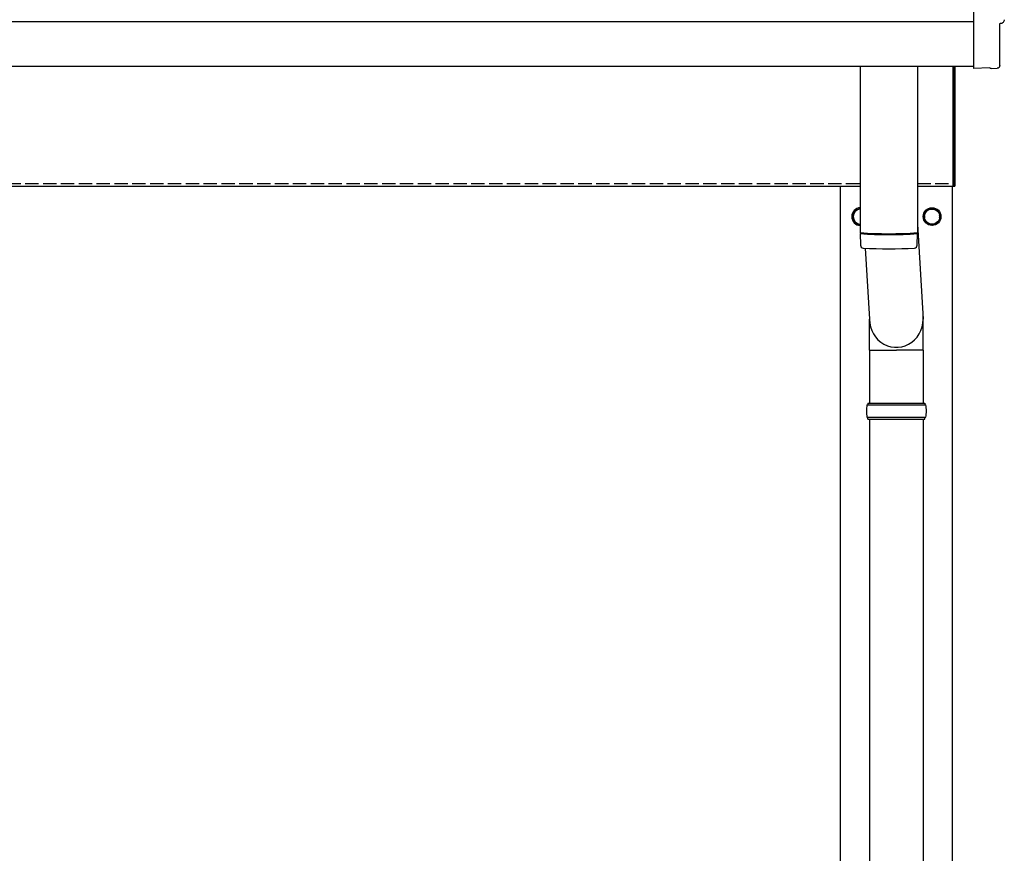
# Model space of a CAD drawing. Units: millimetres. Extents: x 0 to 25259, y 0 to 17820.
# Drawn here: x 6897 to 8001, y 5532 to 6467 of the extents above; entities that cross this region are included whole.
import ezdxf

# ---------------------------------------------------------------- set-up
doc = ezdxf.new("R2010")
doc.units = ezdxf.units.MM
doc.linetypes.add('YHIDDEN_1', pattern=[4, 3, -1])
doc.layers.add('YKK_13', color=4, linetype='Continuous', lineweight=30)
doc.layers.add('YKK_A1', color=4, linetype='Continuous', lineweight=30)

msp = doc.modelspace()

# ---------------------------------------------------------------- linework, layer by layer
at = {"layer": 'YKK_13'}
for p, q in [((7966.3, 6610.5), (7966.3, 6412.7)), ((7995.7, 6415), (7995.7, 6462.1)), ((7995.7, 6462.1), (7996.3, 6462.1)), ((7839.3, 6414.4), (7839.3, 6227.7)), ((7903.3, 6414.4), (7903.3, 6227.7)), ((7943.3, 6279.8), (7943.3, 6414.4)), ((7943.3, 6414.4), (7943.3, 6279.8)), ((7945.3, 6414.4), (7945.3, 6279.8)), ((7945.3, 6279.8), (7945.3, 6414.4)), ((7966.3, 6412.7), (7966.3, 6411.7)), ((7984.6, 6412.6), (7966.3, 6411.7)), ((7985.2, 6412), (7984.6, 6412.6)), ((7986, 6411.7), (7992.9, 6412.1)), ((7943.3, 6279.8), (7945.3, 6279.8)), ((7943.3, 6279.8), (7945.3, 6279.8)), ((7903.3, 6237.2), (7909.9, 6130.8)), ((7839.3, 6226.7), (7839.5, 6213.7)), ((7843.8, 6227.4), (7843.8, 6226.4)), ((7898.9, 6227.4), (7898.9, 6226.4)), ((7903.2, 6213.7), (7903.4, 6226.7)), ((7844.9, 6210.4), (7849.8, 6130.8)), ((7849.7, 6096.1), (7849.7, 6130.8)), ((7910, 6096.1), (7910, 6130.8)), ((7849.7, 6096.1), (7879.8, 6096.1)), ((7849.8, 6096.1), (7849.8, 6036.8)), ((7910, 6096.1), (7879.8, 6096.1)), ((7909.8, 6096.1), (7909.8, 6036.8)), ((7847.8, 6036.8), (7911.8, 6036.8)), ((7847.8, 6036.8), (7847.8, 6034.8)), ((7911.8, 6036.8), (7911.8, 6034.8)), ((7846.8, 6034.8), (7912.8, 6034.8)), ((7846.8, 6020.8), (7912.8, 6020.8)), ((7847.8, 6018.8), (7847.8, 6020.8)), ((7847.8, 6018.8), (7911.8, 6018.8)), ((7849.8, 6018.8), (7849.8, 5086.8)), ((7909.8, 6018.8), (7909.8, 5086.8)), ((7911.8, 6018.8), (7911.8, 6020.8))]:
    msp.add_line(p, q, dxfattribs=at)
at = {"layer": 'YKK_13', "ltscale": 2}
for p, q in [((7839.3, 6255.3), (7831.3, 6250.7)), ((7831.3, 6250.7), (7831.3, 6240.9)), ((7911.3, 6250.7), (7919.8, 6255.6)), ((7911.3, 6240.9), (7911.3, 6250.7)), ((7919.8, 6255.6), (7928.3, 6250.7)), ((7928.3, 6250.7), (7928.3, 6240.9)), ((7831.3, 6240.9), (7839.3, 6236.3)), ((7911.3, 6246.1), (7911.4, 6246.1)), ((7911.3, 6245.6), (7911.4, 6245.6)), ((7919.8, 6236), (7911.3, 6240.9)), ((7928.3, 6240.9), (7919.8, 6236))]:
    msp.add_line(p, q, dxfattribs=at)
for radius in [10, 8.5]:
    msp.add_circle((7919.8, 6245.8), radius, dxfattribs=at)
for centre, radius, start, end in [((7839.8, 6245.8), 10, 92.866, 267.134), ((7839.8, 6245.8), 8.6, 171.254, 188.746), ((7839.8, 6245.8), 8.5, 93.3723, 266.6277), ((7839.8, 6245.8), 8.6, 111.254, 128.746), ((7919.8, 6245.8), 8.6, 171.254, 178.3342), ((7919.8, 6245.8), 8.6, 111.254, 128.746), ((7919.8, 6245.8), 8.6, 51.254, 68.746), ((7919.8, 6245.8), 8.6, 351.254, 8.746), ((7839.8, 6245.8), 8.6, 231.254, 248.746), ((7919.8, 6245.8), 8.6, 181.6658, 188.746), ((7919.8, 6245.8), 8.6, 231.254, 248.746), ((7919.8, 6245.8), 8.6, 291.254, 308.746)]:
    msp.add_arc(centre, radius, start, end, dxfattribs=at)
at = {"layer": 'YKK_13'}
for centre, radius, start, end in [((7871.3, 6707.4), 480.8, 266.1838, 273.8162), ((7871.3, 6706.4), 480.8, 266.1838, 273.8162), ((7843, 6213.9), 3.43, 183.9021, 262.9901), ((7899.7, 6213.9), 3.43, 277.0835, 356.0869), ((7871.4, 6729.4), 519.7, 266.822, 273.1764), ((7895.6, 6027.8), 49.3, 171.8288, 180), ((7895.6, 6027.8), 49.3, 180, 188.1713), ((7864.1, 6027.8), 49.3, 360, 8.1712), ((7864.1, 6027.8), 49.3, 351.8287, 360)]:
    msp.add_arc(centre, radius, start, end, dxfattribs=at)
at = {"layer": 'YKK_13', "extrusion": (3.63138e-15, 0, -1)}
msp.add_ellipse((7996.3, 6466.5), major_axis=(4.41, 0), ratio=0.99863, start_param=6.268693, end_param=7.853982, dxfattribs=at)
at = {"layer": 'YKK_13', "extrusion": (3.80599e-15, -1.20568e-15, -1)}
msp.add_ellipse((7985.9, 6412.7), major_axis=(0.727, -0.69), ratio=0.9974, start_param=0.757954, end_param=1.570796, dxfattribs=at)
at = {"layer": 'YKK_13', "extrusion": (3.79718e-15, -2.97322e-16, -1)}
msp.add_ellipse((7992.7, 6415.1), major_axis=(2.18, -2.07), ratio=0.9974, start_param=5.525231, end_param=7.04114, dxfattribs=at)
at = {"layer": 'YKK_13'}
msp.add_ellipse((7879.8, 6130.8), major_axis=(0, -31.6), ratio=0.952301, start_param=4.712389, end_param=7.983146, dxfattribs=at)
at = {"layer": 'YKK_A1'}
for p, q in [((1920.3, 6464.4), (7966.3, 6464.4)), ((1920.3, 6414.4), (7966.3, 6414.4)), ((1943.3, 6279.8), (7839.3, 6279.8)), ((7817.3, 3427.8), (7817.3, 6279.8)), ((7903.3, 6279.8), (7943.3, 6279.8)), ((7942.3, 6279.8), (7942.3, 3427.8))]:
    msp.add_line(p, q, dxfattribs=at)
at = {"layer": 'YKK_A1', "linetype": 'YHIDDEN_1', "ltscale": 5}
for p, q in [((1943.3, 6282.8), (7839.3, 6282.8)), ((7903.3, 6282.8), (7943.3, 6282.8))]:
    msp.add_line(p, q, dxfattribs=at)

doc.saveas('drawing.dxf')
